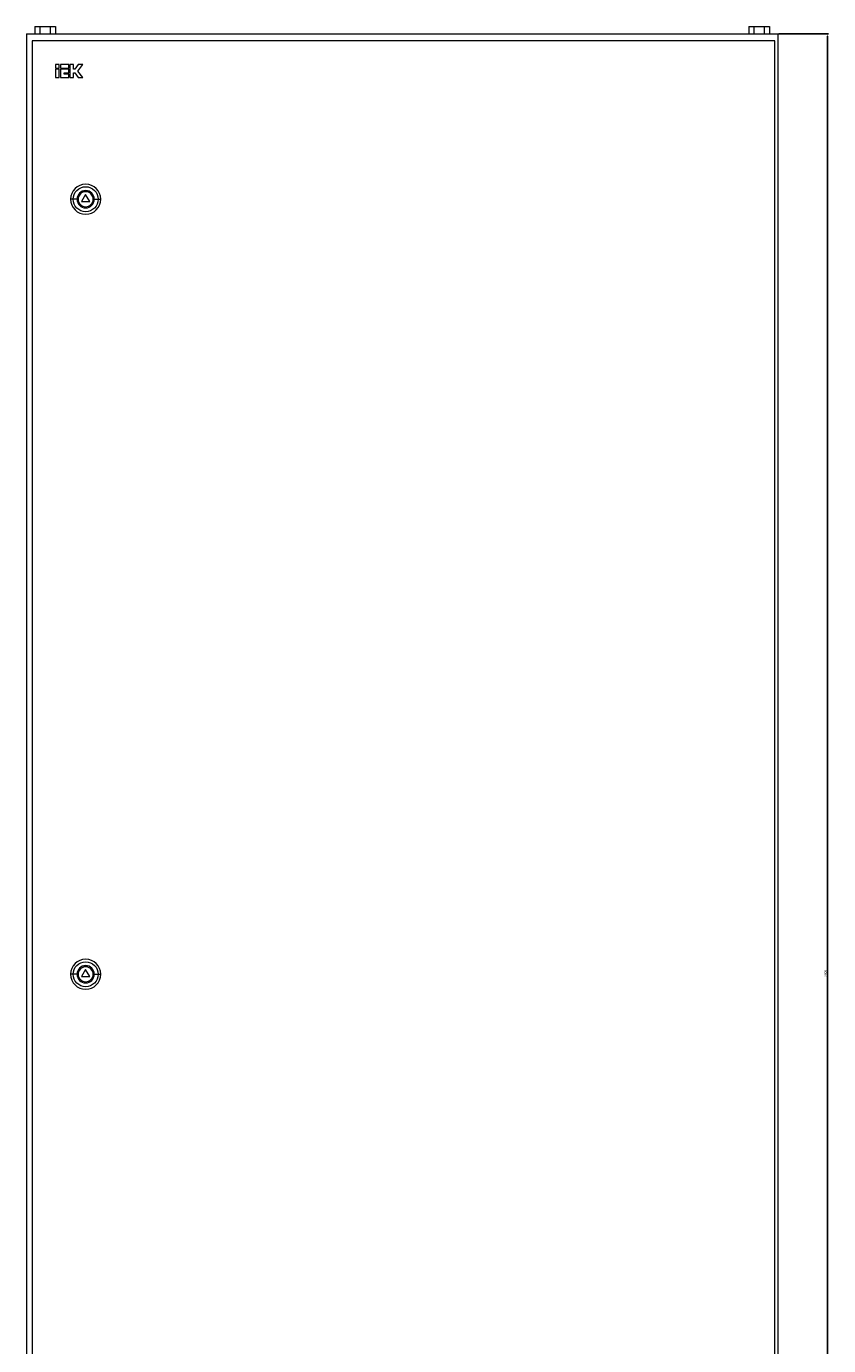
# Model space of a CAD drawing. Units: millimetres. Extents: x -419 to 1182, y -1798 to 1011.
# Drawn here: x -419 to 435, y -394 to 1011 of the extents above; entities that cross this region are included whole.
import ezdxf

# ---------------------------------------------------------------- set-up
doc = ezdxf.new("R2010")
doc.units = ezdxf.units.MM
doc.styles.get("Standard").update_dxf_attribs({"font": 'arial.ttf'})
doc.dimstyles.new('ISO-25', dxfattribs={"dimtxt": 2.5, "dimasz": 2.5, "dimexe": 1.25, "dimexo": 0.625, "dimtad": 1, "dimtxsty": 'Standard', "dimcen": 2.5, "dimadec": 0, "dimazin": 0, "dimtfac": 1, "dimtmove": 0, "dimatfit": 3, "dimfxl": 1, "dimarcsym": 0})

# ---------------------------------------------------------------- blocks, each defined once
blk = doc.blocks.new('A$C7BF042AD')
at = {"color": 0, "linetype": 'Continuous', "lineweight": 0, "extrusion": (0, 1, 2.22045e-16)}
for p, q in [((-3670.1, -1276.9), (-3670.1, -1284.9)), ((-3670.1, -1276.9), (-3664.6, -1276.9)), ((-3664.6, -1276.9), (-3664.6, -1284.9)), ((-3664.6, -1276.9), (-3653.6, -1276.9)), ((-3653.6, -1276.9), (-3653.6, -1284.9)), ((-3653.6, -1276.9), (-3648.1, -1276.9)), ((-3648.1, -1276.9), (-3648.1, -1284.9)), ((-2910.1, -1276.9), (-2910.1, -1284.9)), ((-2910.1, -1276.9), (-2904.6, -1276.9)), ((-2904.6, -1276.9), (-2904.6, -1284.9)), ((-2904.6, -1276.9), (-2893.6, -1276.9)), ((-2893.6, -1276.9), (-2893.6, -1284.9)), ((-2893.6, -1276.9), (-2888.1, -1276.9)), ((-2888.1, -1276.9), (-2888.1, -1284.9)), ((-3679.1, -1284.9), (-2879.1, -1284.9)), ((-3679.1, -1284.9), (-3679.1, -3284.9)), ((-2879.1, -1284.9), (-2879.1, -3284.9)), ((-3673, -1292.4), (-3673, -3279.4)), ((-2882.5, -1292.4), (-3673, -1292.4)), ((-2882.5, -3279.4), (-2882.5, -1292.4)), ((-3644.1, -1317.4), (-3648, -1317.4)), ((-3648, -1317.4), (-3648, -1321.3)), ((-3644.1, -1321.3), (-3644.1, -1317.4)), ((-3634, -1317.4), (-3642.9, -1317.4)), ((-3642.9, -1317.4), (-3642.9, -1321.3)), ((-3634, -1321.3), (-3634, -1317.4)), ((-3628.9, -1317.4), (-3632.7, -1317.4)), ((-3632.7, -1317.4), (-3632.7, -1331.5)), ((-3628.9, -1322.6), (-3628.9, -1317.4)), ((-3623.9, -1317.4), (-3627.6, -1322.6)), ((-3624.2, -1324.5), (-3619.1, -1317.4)), ((-3619.1, -1317.4), (-3623.9, -1317.4)), ((-3648, -1321.3), (-3644.1, -1321.3)), ((-3644.1, -1322.6), (-3648, -1322.6)), ((-3648, -1322.6), (-3648, -1331.5)), ((-3648, -1331.5), (-3644.1, -1331.5)), ((-3644.1, -1331.5), (-3644.1, -1322.6)), ((-3642.9, -1321.3), (-3634, -1321.3)), ((-3642.9, -1322.6), (-3642.9, -1331.5)), ((-3634, -1322.6), (-3642.9, -1322.6)), ((-3642.9, -1331.5), (-3634, -1331.5)), ((-3639, -1327.7), (-3639, -1326.4)), ((-3639, -1326.4), (-3634, -1326.4)), ((-3634, -1327.7), (-3639, -1327.7)), ((-3634, -1326.4), (-3634, -1322.6)), ((-3634, -1331.5), (-3634, -1327.7)), ((-3632.7, -1331.5), (-3628.9, -1331.5)), ((-3627.6, -1322.6), (-3628.9, -1322.6)), ((-3628.9, -1331.5), (-3628.9, -1326.4)), ((-3628.9, -1326.4), (-3627.6, -1326.4)), ((-3627.6, -1326.4), (-3623.9, -1331.5)), ((-3619.1, -1331.5), (-3624.2, -1324.5)), ((-3623.9, -1331.5), (-3619.1, -1331.5)), ((-3616, -1455.9), (-3620.3, -1463.4)), ((-3611.7, -1463.4), (-3616, -1455.9)), ((-3629.3, -1460.9), (-3632, -1460.9)), ((-3625.2, -1460.9), (-3629.3, -1460.9)), ((-3620.3, -1463.4), (-3611.7, -1463.4)), ((-3606.8, -1460.9), (-3602.7, -1460.9)), ((-3602.7, -1460.9), (-3600, -1460.9)), ((-3629.3, -2285.9), (-3632, -2285.9)), ((-3625.2, -2285.9), (-3629.3, -2285.9)), ((-3616, -2280.9), (-3620.3, -2288.4)), ((-3620.3, -2288.4), (-3611.7, -2288.4)), ((-3611.7, -2288.4), (-3616, -2280.9)), ((-3606.8, -2285.9), (-3602.7, -2285.9)), ((-3602.7, -2285.9), (-3600, -2285.9))]:
    blk.add_line(p, q, dxfattribs=at)
at = {"color": 0, "linetype": 'Continuous', "lineweight": 0}
for centre, radius, start, end in [((-3616, -1460.9), 16, 0, 180), ((-3616, -1460.9), 9.2, 0, 180), ((-3616, -1460.9), 8, 0, 180), ((-3616, -1460.9), 16, 180, 0), ((-3616, -1460.9), 9.2, 180, 0), ((-3616, -1460.9), 8, 180, 0), ((-3616, -2285.9), 16, 0, 180), ((-3616, -2285.9), 16, 180, 0), ((-3616, -2285.9), 9.2, 0, 180), ((-3616, -2285.9), 9.2, 180, 0), ((-3616, -2285.9), 8, 0, 180), ((-3616, -2285.9), 8, 180, 0)]:
    blk.add_arc(centre, radius, start, end, dxfattribs=at)
at = {"color": 0, "linetype": 'Continuous', "lineweight": 0, "extrusion": (0, 2.22045e-16, -1)}
for centre, start, end in [((3616, -1460.9), 0, 180), ((3616, -1460.9), 180, 0), ((3616, -2285.9), 0, 180), ((3616, -2285.9), 180, 0)]:
    blk.add_arc(centre, 13.3, start, end, dxfattribs=at)
blk = doc.blocks.new('*D6')
at = {"color": 0, "lineweight": -2, "transparency": 16777216}
for p, q in [((382.1, 1002.5), (435.5, 1002.5)), ((434.2, -995), (434.2, 1000)), ((382.1, -997.5), (435.5, -997.5))]:
    blk.add_line(p, q, dxfattribs=at)
at = {"color": 0, "transparency": 16777216}
for points in [[(433.8, 1000), (434.7, 1000), (434.2, 1002.5)], [(433.8, -995), (434.7, -995), (434.2, -997.5)]]:
    blk.add_solid(points, dxfattribs=at)
at = {"layer": 'Defpoints', "color": 0, "transparency": 16777216}
for p in [(381.5, 1002.5), (434.2, 1002.5), (381.5, -997.5)]:
    blk.add_point(p, dxfattribs=at)
at = {"color": 0, "transparency": 16777216, "insert": (432.3, 2.5), "char_height": 2.5, "attachment_point": 5, "rotation": 90}
blk.add_mtext('2000', dxfattribs=at)

msp = doc.modelspace()

# ---------------------------------------------------------------- block references
msp.add_blockref('A$C7BF042AD', (3260.572, 2287.449))

# ---------------------------------------------------------------- dimensions: what is measured, and where the dimension line sits
at = {"color": 8}
dim = msp.add_linear_dim(base=(434.242, 1002.524), p1=(381.476, -997.476), p2=(381.476, 1002.524), angle=90, dimstyle='ISO-25', dxfattribs=at)
dim.commit()
dim.dimension.update_dxf_attribs({"geometry": '*D6', "text_midpoint": (432.341, 2.524)})

doc.saveas('drawing.dxf')
